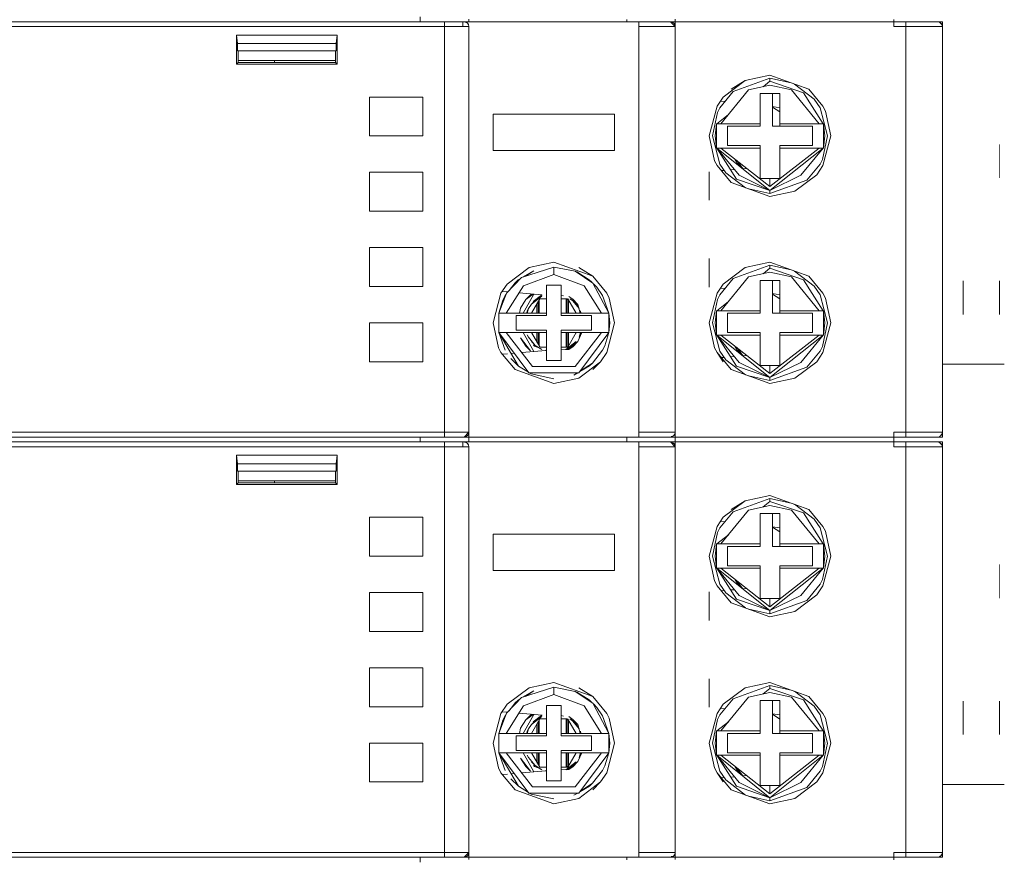
# Model space of a CAD drawing. Units: millimetres. Extents: x -1312 to 9199, y -40 to 459.
# Drawn here: x 8172 to 8180, y 223 to 230 of the extents above; entities that cross this region are included whole.
import ezdxf

# ---------------------------------------------------------------- set-up
doc = ezdxf.new("R2010")
doc.units = ezdxf.units.MM
doc.layers.add('1 Основная', color=30, linetype='Continuous', lineweight=50)
doc.layers.add('ТЕКСТ', color=7, linetype='Continuous', lineweight=13)
doc.styles.add('gost2304', font='times.ttf', dxfattribs={"width": 0.8, "height": 2.5})

msp = doc.modelspace()

# ---------------------------------------------------------------- linework, layer by layer
at = {"layer": '1 Основная', "linetype": 'Continuous', "lineweight": 0, "ltscale": 4}
for p, q in [((8175.2017, 230.3692), (8175.2017, 230.4092)), ((8166.6417, 230.3692), (8175.4017, 230.3692)), ((8166.6882, 230.3292), (8175.6017, 230.3292)), ((8167.0017, 230.3692), (8175.5517, 230.3692)), ((8172.0517, 230.3692), (8173.7017, 230.3692)), ((8174.6017, 230.3692), (8174.7017, 230.3692)), ((8175.4017, 230.3548), (8175.4017, 230.3692)), ((8175.4017, 230.3548), (8175.4017, 226.9892)), ((8175.5617, 230.3692), (8175.6017, 230.3692)), ((8175.5617, 230.3692), (8175.5781, 230.3657)), ((8175.5617, 230.3692), (8175.5653, 230.3679)), ((8175.5618, 230.3692), (8175.5874, 230.3599)), ((8175.5873, 230.36), (8175.5925, 230.3548)), ((8175.5875, 230.3598), (8175.59, 230.3575)), ((8175.5925, 230.3548), (8175.5982, 230.3456)), ((8175.5981, 230.3458), (8175.6017, 230.3293)), ((8175.6017, 230.3692), (8175.6017, 230.3837)), ((8175.6017, 230.3292), (8175.6017, 226.9301)), ((8176.9017, 230.3692), (8176.9017, 230.3785)), ((8177.0017, 230.3292), (8177.3017, 230.3292)), ((8177.2617, 230.3692), (8177.3017, 230.3292)), ((8177.2781, 230.3657), (8177.2925, 230.3548)), ((8177.2925, 230.3548), (8177.3017, 230.3292)), ((8177.2983, 230.3456), (8177.3017, 230.3292)), ((8177.3017, 230.3292), (8177.3017, 230.3901)), ((8177.3017, 230.3692), (8177.3017, 230.3837)), ((8177.3017, 230.3692), (8179.1017, 230.3692)), ((8177.3017, 230.3292), (8177.3017, 226.9301)), ((8177.6017, 230.3692), (8177.704, 230.3692)), ((8177.704, 230.3692), (8178.699, 230.3692)), ((8178.0122, 230.3692), (8178.3908, 230.3692)), ((8179.1017, 230.3292), (8179.1017, 230.3884)), ((8179.1017, 230.3692), (8179.1017, 230.3785)), ((8179.1017, 230.3692), (8179.5017, 230.3692)), ((8179.1017, 230.3456), (8179.1017, 230.36)), ((8179.1017, 230.3292), (8179.5017, 230.3292)), ((8179.4617, 230.3692), (8179.4781, 230.3657)), ((8179.4781, 230.3657), (8179.4983, 230.3456)), ((8179.4873, 230.36), (8179.4925, 230.3548)), ((8179.4925, 230.3548), (8179.4983, 230.3456)), ((8179.4983, 230.3456), (8179.5017, 230.3292)), ((8179.5017, 230.3292), (8179.5017, 230.3692)), ((8173.6878, 230.0193), (8173.6878, 230.2598)), ((8173.6948, 230.1292), (8174.5087, 230.1292)), ((8174.5017, 230.0492), (8174.5017, 230.1292)), ((8173.7017, 230.0332), (8173.7017, 230.0492)), ((8174.0017, 230.0332), (8174.0017, 230.0492)), ((8177.8773, 229.8855), (8178.0817, 229.9292)), ((8178.0817, 229.9292), (8178.4013, 229.8138)), ((8177.6972, 229.7488), (8177.8773, 229.8855)), ((8177.7622, 229.8138), (8177.8773, 229.8855)), ((8177.7786, 229.794), (8178.0817, 229.9035)), ((8177.9056, 229.8077), (8178.0817, 229.8467)), ((8178.0263, 229.8345), (8178.0817, 229.8787)), ((8178.0817, 229.9035), (8178.256, 229.8662)), ((8178.0817, 229.8467), (8178.2579, 229.8078)), ((8178.283, 229.8565), (8178.4465, 229.7324)), ((8179.2017, 228.9792), (8179.2017, 229.8792)), ((8177.668, 229.6612), (8177.7786, 229.794)), ((8178.0017, 229.7792), (8178.1617, 229.7792)), ((8178.1017, 229.5092), (8178.1017, 229.7792)), ((8178.2579, 229.8078), (8178.4871, 229.5292)), ((8178.3571, 229.7844), (8178.5199, 229.5292)), ((8178.4013, 229.8138), (8178.5179, 229.6737)), ((8174.7817, 229.7492), (8175.2217, 229.7492)), ((8175.2217, 229.4292), (8175.2217, 229.7492)), ((8177.6456, 229.6737), (8177.6972, 229.7488)), ((8177.6745, 229.7158), (8177.7108, 229.7126)), ((8178.4465, 229.7324), (8178.4955, 229.6612)), ((8175.8017, 229.6092), (8176.8017, 229.6092)), ((8176.8017, 229.3092), (8176.8017, 229.6092)), ((8177.6436, 229.5292), (8177.7391, 229.6054)), ((8177.6489, 229.6232), (8177.668, 229.6612)), ((8178.1017, 229.6704), (8178.1617, 229.6612)), ((8178.1017, 229.6663), (8178.1617, 229.6277)), ((8178.4955, 229.6612), (8178.556, 229.4292)), ((8178.5179, 229.6737), (8178.538, 229.6337)), ((8178.538, 229.6337), (8178.5817, 229.4292)), ((8178.1617, 229.5292), (8178.2851, 229.5292)), ((8178.1617, 229.5092), (8178.1617, 229.5292)), ((8178.4871, 229.5292), (8178.5199, 229.5292)), ((8178.5199, 229.5292), (8178.5226, 229.5292)), ((8177.7317, 229.5092), (8178.0017, 229.5092)), ((8178.1017, 229.5092), (8178.4317, 229.5092)), ((8178.4317, 229.3492), (8178.4317, 229.5092)), ((8178.5146, 229.2353), (8178.556, 229.4292)), ((8178.5179, 229.1847), (8178.5817, 229.4292)), ((8179.9717, 229.0835), (8179.9717, 229.3592)), ((8179.9717, 229.3592), (8179.9717, 229.0835)), ((8177.6436, 229.3292), (8177.8274, 229.1046)), ((8178.0017, 229.0792), (8178.0017, 229.3492)), ((8178.1617, 229.3492), (8178.4317, 229.3492)), ((8178.1617, 229.3292), (8178.1617, 229.3492)), ((8178.1617, 229.3292), (8178.4823, 229.3292)), ((8178.3361, 229.1046), (8178.5199, 229.3292)), ((8178.4871, 229.3292), (8178.5226, 229.3292)), ((8177.6255, 229.2248), (8177.6456, 229.1847)), ((8177.668, 229.1973), (8177.717, 229.1261)), ((8177.7918, 229.2388), (8177.8126, 229.2055)), ((8177.8077, 229.2264), (8177.858, 229.16)), ((8177.8126, 229.2055), (8177.858, 229.16)), ((8178.3849, 229.0645), (8178.4955, 229.1973)), ((8178.4955, 229.1973), (8178.5146, 229.2353)), ((8174.7817, 228.8092), (8174.7817, 229.1292)), ((8174.7817, 229.1292), (8175.2217, 229.1292)), ((8175.2217, 228.8092), (8175.2217, 229.1292)), ((8177.5817, 228.8992), (8177.5817, 229.1346)), ((8177.6456, 229.1847), (8177.7622, 229.0447)), ((8177.6802, 229.1432), (8177.7038, 229.1452)), ((8177.717, 229.1261), (8177.8805, 229.0019)), ((8177.7579, 229.15), (8177.7881, 229.1526)), ((8177.8574, 229.1587), (8177.8904, 229.1616)), ((8177.858, 229.16), (8177.8597, 229.1589)), ((8177.858, 229.16), (8177.8599, 229.1589)), ((8178.2862, 228.9729), (8178.4663, 229.1096)), ((8178.4663, 229.1096), (8178.5179, 229.1847)), ((8177.7622, 229.0447), (8178.0817, 228.9292)), ((8177.8064, 229.074), (8178.0817, 228.9798)), ((8177.8274, 229.1046), (8178.0817, 228.9798)), ((8178.0017, 229.0792), (8178.1617, 229.0792)), ((8177.9074, 228.9922), (8178.0817, 228.9549)), ((8178.0817, 228.9292), (8178.2862, 228.9729)), ((8174.7817, 228.8092), (8175.2217, 228.8092)), ((8174.7817, 228.5092), (8175.2217, 228.5092)), ((8175.2217, 228.1892), (8175.2217, 228.5092)), ((8176.0973, 228.3455), (8176.3017, 228.3892)), ((8176.3017, 228.3892), (8176.6213, 228.2738)), ((8177.5817, 228.1839), (8177.5817, 228.4192)), ((8177.8773, 228.3455), (8178.0817, 228.3892)), ((8178.0817, 228.3892), (8178.4013, 228.2738)), ((8175.9172, 228.2088), (8176.0973, 228.3455)), ((8176.0343, 228.2635), (8176.3017, 228.3492)), ((8176.0526, 228.2693), (8176.1361, 228.3184)), ((8176.066, 228.2736), (8176.1361, 228.3184)), ((8176.4757, 228.3151), (8176.6238, 228.2177)), ((8176.4825, 228.3106), (8176.4899, 228.309)), ((8176.4899, 228.309), (8176.5933, 228.245)), ((8176.5062, 228.3455), (8176.6213, 228.2738)), ((8177.6972, 228.2088), (8177.8773, 228.3455)), ((8177.7786, 228.254), (8178.0817, 228.3635)), ((8177.9056, 228.2677), (8178.0817, 228.3067)), ((8178.0263, 228.2945), (8178.0817, 228.3387)), ((8178.0817, 228.3067), (8178.2579, 228.2678)), ((8178.283, 228.3165), (8178.4465, 228.1924)), ((8179.2017, 227.4392), (8179.2017, 228.3392)), ((8175.9126, 228.1346), (8176.0343, 228.2635)), ((8175.9324, 228.1555), (8175.9824, 228.2203)), ((8175.9824, 228.2203), (8176.0077, 228.243)), ((8175.9824, 228.2203), (8176.0104, 228.2382)), ((8176.0077, 228.243), (8176.024, 228.2525)), ((8176.0522, 228.1948), (8176.3017, 228.2892)), ((8176.5933, 228.245), (8176.615, 228.2234)), ((8176.5933, 228.245), (8176.6002, 228.2332)), ((8176.6213, 228.2738), (8176.7379, 228.1337)), ((8176.6238, 228.2177), (8176.7547, 227.9692)), ((8177.0017, 227.5492), (8177.0017, 228.2292)), ((8177.668, 228.1212), (8177.7786, 228.254)), ((8178.1017, 227.9692), (8178.1017, 228.2392)), ((8178.2579, 228.2678), (8178.4871, 227.9892)), ((8178.3571, 228.2444), (8178.5199, 227.9892)), ((8178.4013, 228.2738), (8178.5179, 228.1337)), ((8179.6718, 227.9592), (8179.6718, 228.235)), ((8179.9717, 228.235), (8179.9717, 227.9592)), ((8175.8656, 228.1337), (8175.9172, 228.2088)), ((8175.8754, 228.148), (8175.9215, 228.1439)), ((8175.9098, 227.9692), (8176.0522, 228.1948)), ((8176.0149, 228.1357), (8176.2038, 228.1192)), ((8176.2417, 227.9492), (8176.2417, 228.1992)), ((8176.5513, 228.1948), (8176.6937, 227.9692)), ((8176.627, 228.2115), (8176.6555, 228.1832)), ((8176.6555, 228.1832), (8176.703, 228.1142)), ((8177.6456, 228.1337), (8177.6972, 228.2088)), ((8177.6745, 228.1758), (8177.7108, 228.1726)), ((8178.4465, 228.1924), (8178.4955, 228.1212)), ((8175.8488, 227.9692), (8175.882, 228.0773)), ((8175.882, 228.0773), (8175.9005, 228.1142)), ((8175.9005, 228.1142), (8175.909, 228.1252)), ((8176.028, 228.0119), (8176.071, 228.081)), ((8176.0479, 227.9692), (8176.1379, 228.125)), ((8176.1177, 227.9692), (8176.1867, 228.0886)), ((8176.1299, 228.0645), (8176.1995, 228.1174)), ((8176.1483, 228.0738), (8176.2036, 228.1082)), ((8176.1717, 227.9692), (8176.1717, 228.0628)), ((8176.1817, 227.9692), (8176.1817, 228.0801)), ((8176.1867, 228.0886), (8176.2417, 228.0886)), ((8176.1894, 228.1111), (8176.1995, 228.1174)), ((8176.1995, 228.1174), (8176.2065, 228.1189)), ((8176.3617, 228.1164), (8176.3803, 228.1124)), ((8176.3617, 228.0886), (8176.4143, 228.0886)), ((8176.4017, 227.9692), (8176.4017, 228.0886)), ((8176.4117, 227.9692), (8176.4117, 228.0886)), ((8176.4175, 228.0874), (8176.4858, 227.9692)), ((8176.4217, 227.9692), (8176.4217, 228.0801)), ((8176.4245, 228.107), (8176.4574, 228.0848)), ((8176.4319, 228.0883), (8176.4551, 228.0738)), ((8176.4492, 228.086), (8176.4603, 228.0819)), ((8176.4551, 228.0738), (8176.4863, 228.0426)), ((8176.4551, 228.0738), (8176.5111, 228.0066)), ((8176.4574, 228.0848), (8176.4996, 228.0421)), ((8176.466, 228.0762), (8176.4689, 228.0726)), ((8176.703, 228.1142), (8176.7547, 227.9692)), ((8176.7379, 228.1337), (8176.758, 228.0937)), ((8176.758, 228.0937), (8176.8017, 227.8892)), ((8177.6436, 227.9892), (8177.7391, 228.0654)), ((8177.6489, 228.0832), (8177.668, 228.1212)), ((8178.1017, 228.1304), (8178.1617, 228.1212)), ((8178.1017, 228.1263), (8178.1617, 228.0877)), ((8178.4955, 228.1212), (8178.556, 227.8892)), ((8178.5179, 228.1337), (8178.538, 228.0937)), ((8178.538, 228.0937), (8178.5817, 227.8892)), ((8176.0189, 227.9692), (8176.028, 228.0119)), ((8176.0789, 227.9692), (8176.0827, 227.9874)), ((8176.0826, 227.9692), (8176.0924, 228.0066)), ((8176.0827, 227.9874), (8176.0924, 228.0066)), ((8176.0924, 228.0066), (8176.1172, 228.0426)), ((8176.1617, 227.9692), (8176.1617, 228.0454)), ((8176.4817, 227.9692), (8176.4817, 227.9762)), ((8176.4863, 228.0426), (8176.507, 228.0125)), ((8176.4996, 228.0421), (8176.5072, 228.0119)), ((8176.5074, 228.011), (8176.518, 227.9692)), ((8176.5081, 228.011), (8176.5111, 228.0066)), ((8176.5208, 227.9874), (8176.5246, 227.9692)), ((8178.1617, 227.9892), (8178.2851, 227.9892)), ((8178.1617, 227.9692), (8178.1617, 227.9892)), ((8178.4871, 227.9892), (8178.5199, 227.9892)), ((8178.5199, 227.9892), (8178.5226, 227.9892)), ((8175.8638, 227.9693), (8175.8861, 227.9693)), ((8175.8861, 227.9693), (8175.9098, 227.9692)), ((8175.9917, 227.9492), (8176.2417, 227.9492)), ((8176.3617, 227.9692), (8176.6937, 227.9692)), ((8176.6117, 227.8292), (8176.6117, 227.9492)), ((8176.6937, 227.9692), (8176.7313, 227.9693)), ((8176.6937, 227.9692), (8176.7547, 227.9692)), ((8176.7313, 227.9693), (8176.7492, 227.9692)), ((8176.7492, 227.9692), (8176.7547, 227.9692)), ((8177.7317, 227.9692), (8178.0017, 227.9692)), ((8178.1017, 227.9692), (8178.4317, 227.9692)), ((8178.4317, 227.8092), (8178.4317, 227.9692)), ((8174.7817, 227.8892), (8174.7817, 227.5692)), ((8174.7817, 227.8892), (8175.2217, 227.8892)), ((8175.2217, 227.5692), (8175.2217, 227.8892)), ((8176.2417, 227.5792), (8176.2417, 227.8292)), ((8176.2417, 227.8092), (8176.2417, 227.8292)), ((8176.3617, 227.8292), (8176.6117, 227.8292)), ((8176.7379, 227.6447), (8176.8017, 227.8892)), ((8178.5146, 227.6953), (8178.556, 227.8892)), ((8178.5179, 227.6447), (8178.5817, 227.8892)), ((8175.8488, 227.8092), (8175.9098, 227.8092)), ((8175.8488, 227.8092), (8175.9005, 227.6643)), ((8175.8543, 227.8092), (8175.8722, 227.8092)), ((8175.8722, 227.8092), (8175.9098, 227.8092)), ((8175.9098, 227.8092), (8176.1253, 227.5302)), ((8175.9098, 227.8092), (8176.2417, 227.8092)), ((8176.028, 227.7665), (8176.11, 227.6585)), ((8176.028, 227.7665), (8176.071, 227.6975)), ((8176.0479, 227.8092), (8176.1379, 227.6535)), ((8176.0827, 227.7911), (8176.0924, 227.7719)), ((8176.0924, 227.7719), (8176.1483, 227.7046)), ((8176.1172, 227.7358), (8176.1483, 227.7046)), ((8176.1177, 227.8092), (8176.186, 227.6911)), ((8176.1617, 227.733), (8176.1617, 227.8092)), ((8176.1717, 227.7157), (8176.1717, 227.8092)), ((8176.1817, 227.6984), (8176.1817, 227.8092)), ((8176.3617, 227.8092), (8176.7547, 227.8092)), ((8176.4017, 227.6899), (8176.4017, 227.8092)), ((8176.4117, 227.6899), (8176.4117, 227.8092)), ((8176.4168, 227.6899), (8176.4858, 227.8092)), ((8176.4217, 227.6984), (8176.4217, 227.8092)), ((8176.4551, 227.7046), (8176.4863, 227.7358)), ((8176.4574, 227.6936), (8176.4996, 227.7364)), ((8176.4782, 227.5302), (8176.6937, 227.8092)), ((8176.4817, 227.8023), (8176.4817, 227.8092)), ((8176.4996, 227.7364), (8176.5313, 227.8092)), ((8176.5083, 227.4782), (8176.7547, 227.8092)), ((8176.6937, 227.8092), (8176.7174, 227.8092)), ((8176.7174, 227.8092), (8176.7397, 227.8092)), ((8176.7215, 227.7011), (8176.7547, 227.8092)), ((8176.7397, 227.8092), (8176.7547, 227.8092)), ((8177.6436, 227.7892), (8177.8274, 227.5646)), ((8177.6764, 227.7892), (8178.0017, 227.7892)), ((8177.6764, 227.7892), (8178.0817, 227.4717)), ((8178.0017, 227.5392), (8178.0017, 227.8092)), ((8178.1617, 227.8092), (8178.4317, 227.8092)), ((8178.1617, 227.7892), (8178.1617, 227.8092)), ((8178.1617, 227.7892), (8178.4823, 227.7892)), ((8178.3361, 227.5646), (8178.5199, 227.7892)), ((8178.4871, 227.7892), (8178.5226, 227.7892)), ((8175.8455, 227.6848), (8175.8656, 227.6447)), ((8176.037, 227.6446), (8176.2038, 227.6592)), ((8176.071, 227.6975), (8176.11, 227.6585)), ((8176.1346, 227.7058), (8176.142, 227.697)), ((8176.142, 227.697), (8176.1865, 227.6809)), ((8176.1483, 227.7046), (8176.2036, 227.6702)), ((8176.1892, 227.6899), (8176.2417, 227.6899)), ((8176.2038, 227.6592), (8176.2417, 227.6613)), ((8176.2038, 227.6592), (8176.2417, 227.6613)), ((8176.2339, 227.6637), (8176.2407, 227.6613)), ((8176.3617, 227.6899), (8176.4168, 227.6899)), ((8176.3617, 227.6679), (8176.4245, 227.6714)), ((8176.3617, 227.6679), (8176.4245, 227.6714)), ((8176.4171, 227.671), (8176.4736, 227.7139)), ((8176.6211, 227.5581), (8176.703, 227.6643)), ((8176.703, 227.6643), (8176.7215, 227.7011)), ((8177.6255, 227.6848), (8177.6456, 227.6447)), ((8177.668, 227.6573), (8177.717, 227.5861)), ((8177.7918, 227.6988), (8177.8126, 227.6655)), ((8177.8077, 227.6864), (8177.858, 227.62)), ((8177.8126, 227.6655), (8177.858, 227.62)), ((8178.3849, 227.5245), (8178.4955, 227.6573)), ((8178.4955, 227.6573), (8178.5146, 227.6953)), ((8175.8656, 227.6447), (8175.9822, 227.5047)), ((8175.8773, 227.6307), (8175.921, 227.6345)), ((8175.948, 227.5952), (8176.0102, 227.5334)), ((8175.9496, 227.637), (8175.9753, 227.6392)), ((8176.5062, 227.4329), (8176.6863, 227.5696)), ((8176.6213, 227.5047), (8176.6863, 227.5696)), ((8176.6863, 227.5696), (8176.7379, 227.6447)), ((8177.6802, 227.6032), (8177.7038, 227.6052)), ((8177.717, 227.5861), (8177.8805, 227.4619)), ((8177.7579, 227.61), (8177.7881, 227.6126)), ((8177.8574, 227.6187), (8177.8904, 227.6216)), ((8177.858, 227.62), (8177.8597, 227.6189)), ((8177.858, 227.62), (8177.8599, 227.6189)), ((8178.2862, 227.4329), (8178.4663, 227.5696)), ((8178.4663, 227.5696), (8178.5179, 227.6447)), ((8175.9822, 227.5047), (8176.3017, 227.3892)), ((8176.0102, 227.5334), (8176.0915, 227.4831)), ((8176.1253, 227.5302), (8176.4782, 227.5302)), ((8176.5161, 227.4887), (8176.5958, 227.5355)), ((8176.5196, 227.4934), (8176.6211, 227.5581)), ((8176.5958, 227.5355), (8176.6211, 227.5581)), ((8177.7622, 227.5047), (8178.0817, 227.3892)), ((8177.8064, 227.534), (8178.0817, 227.4398)), ((8177.8274, 227.5646), (8178.0817, 227.4398)), ((8178.0017, 227.5392), (8178.1617, 227.5392)), ((8179.5017, 227.5492), (8180.0118, 227.5492)), ((8176.0952, 227.4782), (8176.5083, 227.4782)), ((8176.0994, 227.4782), (8176.1136, 227.4694)), ((8176.1136, 227.4694), (8176.3017, 227.4292)), ((8176.3017, 227.3892), (8176.5062, 227.4329)), ((8176.4674, 227.4601), (8176.4983, 227.4782)), ((8176.4674, 227.4601), (8176.4958, 227.4782)), ((8177.9074, 227.4522), (8178.0817, 227.4149)), ((8178.0817, 227.3892), (8178.2862, 227.4329)), ((8166.6417, 226.9492), (8175.4017, 226.9492)), ((8166.6417, 226.9492), (8175.4017, 226.9492)), ((8166.6889, 226.9892), (8175.4017, 226.9892)), ((8167.0017, 226.9492), (8175.2017, 226.9492)), ((8175.2017, 226.9092), (8175.2017, 226.9492)), ((8175.5617, 226.9492), (8175.6017, 226.9892)), ((8175.5617, 226.9492), (8175.5842, 226.9573)), ((8175.5873, 226.9585), (8175.5925, 226.9637)), ((8175.5873, 226.9585), (8175.5925, 226.9637)), ((8175.5896, 226.9614), (8175.5936, 226.9668)), ((8175.5925, 226.9637), (8175.5982, 226.9729)), ((8175.5982, 226.9729), (8175.6017, 226.9892)), ((8175.6017, 226.94), (8175.6017, 226.9492)), ((8175.6017, 226.9092), (8175.6017, 226.9237)), ((8176.9017, 226.9348), (8176.9017, 226.9492)), ((8176.9017, 226.9092), (8176.9017, 226.9185)), ((8177.0017, 226.9892), (8177.2315, 226.9892)), ((8177.0017, 226.9492), (8177.0017, 226.9892)), ((8177.0017, 226.9492), (8177.0017, 226.9736)), ((8177.2315, 226.9892), (8177.2401, 226.9892)), ((8177.2401, 226.9892), (8177.3017, 226.9892)), ((8177.2617, 226.9492), (8177.2875, 226.9586)), ((8177.2673, 226.9548), (8177.2873, 226.9585)), ((8177.2875, 226.9586), (8177.298, 226.9723)), ((8177.2925, 226.9637), (8177.2935, 226.9665)), ((8177.3017, 226.94), (8177.3017, 226.9492)), ((8177.3017, 226.8692), (8177.3017, 226.9301)), ((8177.3017, 226.9092), (8177.3017, 226.9237)), ((8177.6017, 226.9492), (8177.6152, 226.9492)), ((8177.704, 226.9492), (8178.699, 226.9492)), ((8177.8632, 226.9492), (8177.9322, 226.9492)), ((8178.0122, 226.9492), (8178.3908, 226.9492)), ((8179.1017, 226.9892), (8179.4315, 226.9892)), ((8179.1017, 226.9892), (8179.1017, 226.9284)), ((8179.1017, 226.9348), (8179.1017, 226.9492)), ((8179.1017, 226.8692), (8179.1017, 226.9284)), ((8179.1017, 226.9092), (8179.1017, 226.9185)), ((8179.2017, 226.9492), (8179.2017, 226.9666)), ((8179.4315, 226.9892), (8179.4401, 226.9892)), ((8179.4401, 226.9892), (8179.5017, 226.9892)), ((8179.4781, 226.9527), (8179.4875, 226.9586)), ((8179.4781, 226.9527), (8179.4873, 226.9585)), ((8179.4781, 226.9527), (8179.4843, 226.9574)), ((8179.4875, 226.9586), (8179.498, 226.9723)), ((8179.4875, 226.9587), (8179.4925, 226.9637)), ((8179.4897, 226.9616), (8179.4925, 226.9637)), ((8179.4925, 226.9637), (8179.4975, 226.9717)), ((8179.498, 226.9723), (8179.5017, 226.9892)), ((8166.6417, 226.9092), (8175.4017, 226.9092)), ((8166.6882, 226.8692), (8175.6017, 226.8692)), ((8167.0017, 226.9092), (8175.4017, 226.9092)), ((8172.0517, 226.9092), (8173.7017, 226.9092)), ((8174.6017, 226.9092), (8174.7017, 226.9092)), ((8175.4017, 226.9092), (8175.5617, 226.9092)), ((8175.4017, 226.8948), (8175.4017, 226.9092)), ((8175.4017, 226.8948), (8175.4017, 223.5292)), ((8175.5517, 226.8692), (8175.5517, 226.9092)), ((8175.5617, 226.9092), (8175.6017, 226.9092)), ((8175.5617, 226.9092), (8175.5781, 226.9057)), ((8175.5617, 226.9092), (8175.5653, 226.9079)), ((8175.5618, 226.9092), (8175.5874, 226.8999)), ((8175.5873, 226.9), (8175.5925, 226.8948)), ((8175.5875, 226.8998), (8175.59, 226.8975)), ((8175.5925, 226.8948), (8175.5982, 226.8856)), ((8175.5981, 226.8858), (8175.6017, 226.8693)), ((8175.6017, 226.8692), (8175.6017, 223.4701)), ((8177.0017, 226.8692), (8177.3017, 226.8692)), ((8177.2617, 226.9092), (8177.3017, 226.8692)), ((8177.2781, 226.9057), (8177.2925, 226.8948)), ((8177.2925, 226.8948), (8177.3017, 226.8692)), ((8177.2983, 226.8856), (8177.3017, 226.8692)), ((8177.3017, 226.9092), (8179.1017, 226.9092)), ((8177.3017, 226.8692), (8177.3017, 223.4701)), ((8177.6017, 226.9092), (8177.704, 226.9092)), ((8177.704, 226.9092), (8178.699, 226.9092)), ((8178.0122, 226.9092), (8178.3908, 226.9092)), ((8179.1017, 226.9092), (8179.5017, 226.9092)), ((8179.1017, 226.8856), (8179.1017, 226.9)), ((8179.1017, 226.8692), (8179.5017, 226.8692)), ((8179.4617, 226.9092), (8179.4781, 226.9057)), ((8179.4781, 226.9057), (8179.4983, 226.8856)), ((8179.4873, 226.9), (8179.4925, 226.8948)), ((8179.4925, 226.8948), (8179.4983, 226.8856)), ((8179.4983, 226.8856), (8179.5017, 226.8692)), ((8179.5017, 226.8692), (8179.5017, 226.9092)), ((8173.6878, 226.5593), (8173.6878, 226.7998)), ((8173.6948, 226.6692), (8174.5087, 226.6692)), ((8174.5017, 226.5892), (8174.5017, 226.6692)), ((8173.7017, 226.5732), (8173.7017, 226.5892)), ((8174.0017, 226.5732), (8174.0017, 226.5892)), ((8177.7786, 226.334), (8178.0817, 226.4435)), ((8177.8773, 226.4255), (8178.0817, 226.4692)), ((8178.0817, 226.4692), (8178.4013, 226.3538)), ((8178.0817, 226.4435), (8178.256, 226.4062)), ((8177.6972, 226.2888), (8177.8773, 226.4255)), ((8177.7622, 226.3538), (8177.8773, 226.4255)), ((8177.9056, 226.3477), (8178.0817, 226.3867)), ((8178.0263, 226.3745), (8178.0817, 226.4187)), ((8178.0817, 226.3867), (8178.2579, 226.3478)), ((8178.283, 226.3965), (8178.4465, 226.2724)), ((8178.4013, 226.3538), (8178.5179, 226.2137)), ((8179.2017, 225.5192), (8179.2017, 226.4192)), ((8174.7817, 226.2892), (8175.2217, 226.2892)), ((8175.2217, 225.9692), (8175.2217, 226.2892)), ((8177.6456, 226.2137), (8177.6972, 226.2888)), ((8177.668, 226.2012), (8177.7786, 226.334)), ((8178.0017, 226.3192), (8178.1617, 226.3192)), ((8178.1017, 226.0492), (8178.1017, 226.3192)), ((8178.2579, 226.3478), (8178.4871, 226.0692)), ((8178.3571, 226.3244), (8178.5199, 226.0692)), ((8178.4465, 226.2724), (8178.4955, 226.2012)), ((8177.6489, 226.1632), (8177.668, 226.2012)), ((8177.6745, 226.2558), (8177.7108, 226.2526)), ((8178.1017, 226.2104), (8178.1617, 226.2012)), ((8178.1017, 226.2063), (8178.1617, 226.1677)), ((8178.4955, 226.2012), (8178.556, 225.9692)), ((8178.5179, 226.2137), (8178.538, 226.1737)), ((8175.8017, 226.1492), (8176.8017, 226.1492)), ((8176.8017, 225.8492), (8176.8017, 226.1492)), ((8177.6436, 226.0692), (8177.7391, 226.1454)), ((8178.538, 226.1737), (8178.5817, 225.9692)), ((8177.7317, 226.0492), (8178.0017, 226.0492)), ((8178.1017, 226.0492), (8178.4317, 226.0492)), ((8178.1617, 226.0692), (8178.2851, 226.0692)), ((8178.1617, 226.0492), (8178.1617, 226.0692)), ((8178.4317, 225.8892), (8178.4317, 226.0492)), ((8178.4871, 226.0692), (8178.5199, 226.0692)), ((8178.5199, 226.0692), (8178.5226, 226.0692)), ((8178.5146, 225.7753), (8178.556, 225.9692)), ((8178.5179, 225.7247), (8178.5817, 225.9692)), ((8177.6436, 225.8692), (8177.8274, 225.6446)), ((8178.0017, 225.6192), (8178.0017, 225.8892)), ((8178.1617, 225.8892), (8178.4317, 225.8892)), ((8178.1617, 225.8692), (8178.1617, 225.8892)), ((8178.1617, 225.8692), (8178.4823, 225.8692)), ((8178.3361, 225.6446), (8178.5199, 225.8692)), ((8178.4871, 225.8692), (8178.5199, 225.8692)), ((8178.5199, 225.8692), (8178.5226, 225.8692)), ((8179.9717, 225.6235), (8179.9717, 225.8992)), ((8179.9717, 225.8992), (8179.9717, 225.6235)), ((8177.6255, 225.7648), (8177.6456, 225.7247)), ((8177.6456, 225.7247), (8177.7622, 225.5847)), ((8177.668, 225.7373), (8177.717, 225.6661)), ((8177.7918, 225.7788), (8177.8126, 225.7455)), ((8177.8077, 225.7664), (8177.858, 225.7)), ((8177.8126, 225.7455), (8177.858, 225.7)), ((8177.8574, 225.6987), (8177.8904, 225.7016)), ((8178.3849, 225.6045), (8178.4955, 225.7373)), ((8178.4663, 225.6496), (8178.5179, 225.7247)), ((8178.4955, 225.7373), (8178.5146, 225.7753)), ((8174.7817, 225.3492), (8174.7817, 225.6692)), ((8174.7817, 225.6692), (8175.2217, 225.6692)), ((8175.2217, 225.3492), (8175.2217, 225.6692)), ((8177.5817, 225.4392), (8177.5817, 225.6746)), ((8177.6802, 225.6832), (8177.7038, 225.6852)), ((8177.717, 225.6661), (8177.8805, 225.5419)), ((8177.7579, 225.69), (8177.7881, 225.6926)), ((8177.8274, 225.6446), (8178.0817, 225.5198)), ((8177.858, 225.7), (8177.8597, 225.6989)), ((8177.858, 225.7), (8177.8599, 225.6989)), ((8178.2862, 225.5129), (8178.4663, 225.6496)), ((8177.7622, 225.5847), (8178.0817, 225.4692)), ((8177.8064, 225.614), (8178.0817, 225.5198)), ((8178.0017, 225.6192), (8178.1617, 225.6192)), ((8177.9074, 225.5322), (8178.0817, 225.4949)), ((8178.0817, 225.4692), (8178.2862, 225.5129)), ((8174.7817, 225.3492), (8175.2217, 225.3492)), ((8174.7817, 225.0492), (8175.2217, 225.0492)), ((8175.2217, 224.7292), (8175.2217, 225.0492)), ((8176.0973, 224.8855), (8176.3017, 224.9292)), ((8176.3017, 224.9292), (8176.6213, 224.8138)), ((8177.5817, 224.7239), (8177.5817, 224.9592)), ((8177.7786, 224.794), (8178.0817, 224.9035)), ((8177.8773, 224.8855), (8178.0817, 224.9292)), ((8178.0817, 224.9292), (8178.4013, 224.8138)), ((8175.9172, 224.7488), (8176.0973, 224.8855)), ((8176.0343, 224.8035), (8176.3017, 224.8892)), ((8176.0522, 224.7348), (8176.3017, 224.8292)), ((8176.0526, 224.8093), (8176.1361, 224.8584)), ((8176.066, 224.8136), (8176.1361, 224.8584)), ((8176.4757, 224.8551), (8176.6238, 224.7577)), ((8176.4825, 224.8506), (8176.4899, 224.849)), ((8176.4899, 224.849), (8176.5933, 224.785)), ((8176.5062, 224.8855), (8176.6213, 224.8138)), ((8176.6213, 224.8138), (8176.7379, 224.6737)), ((8177.6972, 224.7488), (8177.8773, 224.8855)), ((8177.9056, 224.8077), (8178.0817, 224.8467)), ((8178.0263, 224.8345), (8178.0817, 224.8787)), ((8178.0817, 224.8467), (8178.2579, 224.8078)), ((8178.283, 224.8565), (8178.4465, 224.7324)), ((8178.4013, 224.8138), (8178.5179, 224.6737)), ((8179.2017, 223.9792), (8179.2017, 224.8792)), ((8175.8656, 224.6737), (8175.9172, 224.7488)), ((8175.9098, 224.5092), (8176.0522, 224.7348)), ((8175.9126, 224.6746), (8176.0343, 224.8035)), ((8175.9324, 224.6955), (8175.9824, 224.7603)), ((8175.9824, 224.7603), (8176.0077, 224.783)), ((8175.9824, 224.7603), (8176.0104, 224.7782)), ((8176.0077, 224.783), (8176.024, 224.7925)), ((8176.2417, 224.4892), (8176.2417, 224.7392)), ((8176.5513, 224.7348), (8176.6937, 224.5092)), ((8176.5933, 224.785), (8176.615, 224.7634)), ((8176.5933, 224.785), (8176.6002, 224.7732)), ((8176.6238, 224.7577), (8176.7547, 224.5092)), ((8176.627, 224.7515), (8176.6555, 224.7232)), ((8177.0017, 224.0892), (8177.0017, 224.7692)), ((8177.6456, 224.6737), (8177.6972, 224.7488)), ((8177.668, 224.6612), (8177.7786, 224.794)), ((8178.1017, 224.5092), (8178.1017, 224.7792)), ((8178.2579, 224.8078), (8178.4871, 224.5292)), ((8178.3571, 224.7844), (8178.5199, 224.5292)), ((8178.4465, 224.7324), (8178.4955, 224.6612)), ((8179.6718, 224.4992), (8179.6718, 224.775)), ((8179.9717, 224.775), (8179.9717, 224.4992)), ((8175.8754, 224.688), (8175.9215, 224.6839)), ((8175.882, 224.6173), (8175.9005, 224.6542)), ((8175.9005, 224.6542), (8175.909, 224.6652)), ((8176.0149, 224.6757), (8176.2038, 224.6592)), ((8176.0479, 224.5092), (8176.1379, 224.665)), ((8176.1299, 224.6045), (8176.1995, 224.6574)), ((8176.1483, 224.6138), (8176.2036, 224.6482)), ((8176.1894, 224.6511), (8176.1995, 224.6574)), ((8176.1995, 224.6574), (8176.2065, 224.6589)), ((8176.3617, 224.6564), (8176.3803, 224.6524)), ((8176.6555, 224.7232), (8176.703, 224.6542)), ((8176.703, 224.6542), (8176.7547, 224.5092)), ((8176.7379, 224.6737), (8176.758, 224.6337)), ((8177.6489, 224.6232), (8177.668, 224.6612)), ((8177.6745, 224.7158), (8177.7108, 224.7126)), ((8178.1017, 224.6704), (8178.1617, 224.6612)), ((8178.1017, 224.6663), (8178.1617, 224.6277)), ((8178.4955, 224.6612), (8178.556, 224.4292)), ((8178.5179, 224.6737), (8178.538, 224.6337)), ((8175.8488, 224.5092), (8175.882, 224.6173)), ((8176.028, 224.5519), (8176.071, 224.621)), ((8176.0924, 224.5466), (8176.1172, 224.5826)), ((8176.1177, 224.5092), (8176.1867, 224.6286)), ((8176.1617, 224.5092), (8176.1617, 224.5854)), ((8176.1717, 224.5092), (8176.1717, 224.6028)), ((8176.1817, 224.5092), (8176.1817, 224.6201)), ((8176.1867, 224.6286), (8176.2417, 224.6286)), ((8176.3617, 224.6286), (8176.4143, 224.6286)), ((8176.4017, 224.5092), (8176.4017, 224.6286)), ((8176.4117, 224.5092), (8176.4117, 224.6286)), ((8176.4175, 224.6274), (8176.4858, 224.5092)), ((8176.4217, 224.5092), (8176.4217, 224.6201)), ((8176.4245, 224.647), (8176.4574, 224.6248)), ((8176.4319, 224.6283), (8176.4551, 224.6138)), ((8176.4492, 224.626), (8176.4603, 224.6219)), ((8176.4551, 224.6138), (8176.4863, 224.5826)), ((8176.4551, 224.6138), (8176.5111, 224.5466)), ((8176.4574, 224.6248), (8176.4996, 224.5821)), ((8176.466, 224.6162), (8176.4689, 224.6126)), ((8176.4863, 224.5826), (8176.507, 224.5525)), ((8176.4996, 224.5821), (8176.5072, 224.5519)), ((8176.758, 224.6337), (8176.8017, 224.4292)), ((8177.6436, 224.5292), (8177.7391, 224.6054)), ((8178.538, 224.6337), (8178.5817, 224.4292)), ((8175.8638, 224.5093), (8175.8861, 224.5093)), ((8175.8861, 224.5093), (8175.9098, 224.5092)), ((8175.9917, 224.4892), (8176.2417, 224.4892)), ((8176.0189, 224.5092), (8176.028, 224.5519)), ((8176.0789, 224.5092), (8176.0827, 224.5274)), ((8176.0826, 224.5092), (8176.0924, 224.5466)), ((8176.0827, 224.5274), (8176.0924, 224.5466)), ((8176.3617, 224.5092), (8176.6937, 224.5092)), ((8176.4817, 224.5092), (8176.4817, 224.5162)), ((8176.5074, 224.551), (8176.518, 224.5092)), ((8176.5081, 224.551), (8176.5111, 224.5466)), ((8176.5208, 224.5274), (8176.5246, 224.5092)), ((8176.6117, 224.3692), (8176.6117, 224.4892)), ((8176.6937, 224.5092), (8176.7313, 224.5093)), ((8176.6937, 224.5092), (8176.7547, 224.5092)), ((8176.7313, 224.5093), (8176.7492, 224.5092)), ((8176.7492, 224.5092), (8176.7547, 224.5092)), ((8177.7317, 224.5092), (8178.0017, 224.5092)), ((8178.1017, 224.5092), (8178.4317, 224.5092)), ((8178.1617, 224.5292), (8178.2851, 224.5292)), ((8178.1617, 224.5092), (8178.1617, 224.5292)), ((8178.4317, 224.3492), (8178.4317, 224.5092)), ((8178.4871, 224.5292), (8178.5199, 224.5292)), ((8178.5199, 224.5292), (8178.5226, 224.5292)), ((8174.7817, 224.4292), (8174.7817, 224.1092)), ((8174.7817, 224.4292), (8175.2217, 224.4292)), ((8175.2217, 224.1092), (8175.2217, 224.4292)), ((8176.7379, 224.1847), (8176.8017, 224.4292)), ((8178.5146, 224.2353), (8178.556, 224.4292)), ((8178.5179, 224.1847), (8178.5817, 224.4292)), ((8175.8488, 224.3492), (8175.9098, 224.3492)), ((8175.8488, 224.3492), (8175.9005, 224.2043)), ((8175.8543, 224.3492), (8175.8722, 224.3492)), ((8175.8722, 224.3492), (8175.9098, 224.3492)), ((8175.9098, 224.3492), (8176.1253, 224.0702)), ((8175.9098, 224.3492), (8176.2417, 224.3492)), ((8176.0479, 224.3492), (8176.1379, 224.1935)), ((8176.0827, 224.3311), (8176.0924, 224.3119)), ((8176.1177, 224.3492), (8176.186, 224.2311)), ((8176.1617, 224.273), (8176.1617, 224.3492)), ((8176.1717, 224.2557), (8176.1717, 224.3492)), ((8176.1817, 224.2384), (8176.1817, 224.3492)), ((8176.2417, 224.1192), (8176.2417, 224.3692)), ((8176.3617, 224.3692), (8176.6117, 224.3692)), ((8176.3617, 224.1192), (8176.3617, 224.3692)), ((8176.3617, 224.3492), (8176.7547, 224.3492)), ((8176.4017, 224.2299), (8176.4017, 224.3492)), ((8176.4117, 224.2299), (8176.4117, 224.3492)), ((8176.4168, 224.2299), (8176.4858, 224.3492)), ((8176.4217, 224.2384), (8176.4217, 224.3492)), ((8176.4782, 224.0702), (8176.6937, 224.3492)), ((8176.4817, 224.3423), (8176.4817, 224.3492)), ((8176.4996, 224.2764), (8176.5313, 224.3492)), ((8176.5083, 224.0182), (8176.7547, 224.3492)), ((8176.6937, 224.3492), (8176.7174, 224.3492)), ((8176.7174, 224.3492), (8176.7397, 224.3492)), ((8176.7215, 224.2411), (8176.7547, 224.3492)), ((8176.7397, 224.3492), (8176.7547, 224.3492)), ((8177.6436, 224.3292), (8177.8274, 224.1046)), ((8178.0017, 224.0792), (8178.0017, 224.3492)), ((8178.1617, 224.3492), (8178.4317, 224.3492)), ((8178.1617, 224.3292), (8178.1617, 224.3492)), ((8178.1617, 224.3292), (8178.4823, 224.3292)), ((8178.3361, 224.1046), (8178.5199, 224.3292)), ((8178.4871, 224.3292), (8178.5226, 224.3292)), ((8176.028, 224.3065), (8176.11, 224.1985)), ((8176.028, 224.3065), (8176.071, 224.2375)), ((8176.0924, 224.3119), (8176.1483, 224.2446)), ((8176.1172, 224.2758), (8176.1483, 224.2446)), ((8176.1346, 224.2458), (8176.142, 224.237)), ((8176.1483, 224.2446), (8176.2036, 224.2102)), ((8176.4171, 224.211), (8176.4736, 224.2539)), ((8176.4551, 224.2446), (8176.4863, 224.2758)), ((8176.4574, 224.2336), (8176.4996, 224.2764)), ((8175.8455, 224.2248), (8175.8656, 224.1847)), ((8175.8656, 224.1847), (8175.9822, 224.0447)), ((8175.8773, 224.1707), (8175.921, 224.1745)), ((8175.9496, 224.177), (8175.9753, 224.1792)), ((8176.037, 224.1846), (8176.2038, 224.1992)), ((8176.071, 224.2375), (8176.11, 224.1985)), ((8176.142, 224.237), (8176.1865, 224.2209)), ((8176.1892, 224.2299), (8176.2417, 224.2299)), ((8176.2038, 224.1992), (8176.2417, 224.2013)), ((8176.2038, 224.1992), (8176.2417, 224.2013)), ((8176.2339, 224.2037), (8176.2407, 224.2013)), ((8176.3617, 224.2299), (8176.4168, 224.2299)), ((8176.3617, 224.2079), (8176.4245, 224.2114)), ((8176.3617, 224.2079), (8176.4245, 224.2114)), ((8176.6211, 224.0981), (8176.703, 224.2043)), ((8176.6863, 224.1096), (8176.7379, 224.1847)), ((8176.703, 224.2043), (8176.7215, 224.2411)), ((8177.6255, 224.2248), (8177.6456, 224.1847)), ((8177.668, 224.1973), (8177.717, 224.1261)), ((8177.7918, 224.2388), (8177.8126, 224.2055)), ((8177.8077, 224.2264), (8177.858, 224.16)), ((8177.8126, 224.2055), (8177.858, 224.16)), ((8177.8574, 224.1587), (8177.8904, 224.1616)), ((8178.3849, 224.0645), (8178.4955, 224.1973)), ((8178.4663, 224.1096), (8178.5179, 224.1847)), ((8178.4955, 224.1973), (8178.5146, 224.2353)), ((8175.948, 224.1352), (8176.0102, 224.0734)), ((8176.5062, 223.9729), (8176.6863, 224.1096)), ((8176.5196, 224.0334), (8176.6211, 224.0981)), ((8176.5958, 224.0755), (8176.6211, 224.0981)), ((8176.6213, 224.0447), (8176.6863, 224.1096)), ((8177.6802, 224.1432), (8177.7038, 224.1452)), ((8177.717, 224.1261), (8177.8805, 224.0019)), ((8177.7579, 224.15), (8177.7881, 224.1526)), ((8177.8274, 224.1046), (8178.0817, 223.9798)), ((8177.858, 224.16), (8177.8597, 224.1589)), ((8177.858, 224.16), (8177.8599, 224.1589)), ((8178.2862, 223.9729), (8178.4663, 224.1096)), ((8179.5017, 224.0892), (8180.0118, 224.0892)), ((8175.9822, 224.0447), (8176.3017, 223.9292)), ((8176.0102, 224.0734), (8176.0915, 224.0231)), ((8176.0952, 224.0182), (8176.5083, 224.0182)), ((8176.0994, 224.0182), (8176.1136, 224.0094)), ((8176.1253, 224.0702), (8176.4782, 224.0702)), ((8176.4674, 224.0001), (8176.4983, 224.0182)), ((8176.4674, 224.0001), (8176.4958, 224.0182)), ((8176.5161, 224.0287), (8176.5958, 224.0755)), ((8177.7622, 224.0447), (8178.0817, 223.9292)), ((8177.8064, 224.074), (8178.0817, 223.9798)), ((8178.0017, 224.0792), (8178.1617, 224.0792)), ((8176.3017, 223.9292), (8176.5062, 223.9729)), ((8177.9074, 223.9922), (8178.0817, 223.9549)), ((8178.0817, 223.9292), (8178.2862, 223.9729)), ((8166.6889, 223.5292), (8175.4017, 223.5292)), ((8175.5617, 223.4892), (8175.6017, 223.5292)), ((8175.5925, 223.5037), (8175.5982, 223.5129)), ((8175.5982, 223.5129), (8175.6017, 223.5292)), ((8177.0017, 223.5292), (8177.2315, 223.5292)), ((8177.0017, 223.4892), (8177.0017, 223.5292)), ((8177.0017, 223.4892), (8177.0017, 223.5136)), ((8177.2315, 223.5292), (8177.2401, 223.5292)), ((8177.2401, 223.5292), (8177.3017, 223.5292)), ((8177.2875, 223.4986), (8177.298, 223.5123)), ((8179.1017, 223.5292), (8179.4315, 223.5292)), ((8179.1017, 223.5292), (8179.1017, 223.4684)), ((8179.4315, 223.5292), (8179.4401, 223.5292)), ((8179.4401, 223.5292), (8179.5017, 223.5292)), ((8179.4875, 223.4986), (8179.498, 223.5123)), ((8179.4925, 223.5037), (8179.4975, 223.5117)), ((8179.498, 223.5123), (8179.5017, 223.5292)), ((8166.6417, 223.4892), (8175.4017, 223.4892)), ((8166.6417, 223.4892), (8175.4017, 223.4892)), ((8167.0017, 223.4892), (8175.2017, 223.4892)), ((8175.2017, 223.4492), (8175.2017, 223.4892)), ((8175.5617, 223.4892), (8175.5842, 223.4973)), ((8175.5873, 223.4985), (8175.5925, 223.5037)), ((8175.5873, 223.4985), (8175.5925, 223.5037)), ((8175.5896, 223.5014), (8175.5936, 223.5068)), ((8175.6017, 223.48), (8175.6017, 223.4892)), ((8176.9017, 223.4748), (8176.9017, 223.4892)), ((8177.2617, 223.4892), (8177.2875, 223.4986)), ((8177.2673, 223.4948), (8177.2873, 223.4985)), ((8177.2925, 223.5037), (8177.2935, 223.5065)), ((8177.3017, 223.48), (8177.3017, 223.4892)), ((8177.6017, 223.4892), (8177.6152, 223.4892)), ((8177.704, 223.4892), (8178.699, 223.4892)), ((8177.8632, 223.4892), (8177.9322, 223.4892)), ((8178.0122, 223.4892), (8178.3908, 223.4892)), ((8179.1017, 223.4748), (8179.1017, 223.4892)), ((8179.2017, 223.4892), (8179.2017, 223.5066)), ((8179.4781, 223.4927), (8179.4875, 223.4986)), ((8179.4781, 223.4927), (8179.4873, 223.4985)), ((8179.4781, 223.4927), (8179.4843, 223.4974)), ((8179.4875, 223.4987), (8179.4925, 223.5037)), ((8179.4897, 223.5016), (8179.4925, 223.5037))]:
    msp.add_line(p, q, dxfattribs=at)
for points in [[(8175.5617, 230.3692), (8175.2017, 230.3692), (8175.6017, 230.3692)], [(8175.5982, 230.3456), (8175.6017, 230.3292), (8175.6017, 226.9892), (8175.5296, 226.9892)], [(8175.5517, 230.3292), (8175.5517, 230.3692), (8175.5617, 230.3692)], [(8175.5781, 230.3657), (8175.5873, 230.36), (8175.5982, 230.3456)], [(8176.9017, 230.3692), (8175.6017, 230.3692), (8175.6017, 230.3901)], [(8176.9017, 230.3884), (8176.9017, 230.3692), (8177.3017, 230.3692)], [(8177.0017, 226.9892), (8177.0017, 230.3292), (8177.0017, 230.3692)], [(8177.3017, 226.9892), (8177.3017, 228.4292), (8177.3017, 228.6692), (8177.3017, 230.3292)], [(8179.2017, 226.9666), (8179.2017, 230.3692), (8179.4617, 230.3692)], [(8179.5017, 226.9892), (8179.5017, 228.5392), (8179.5017, 228.7792), (8179.5017, 230.3292), (8179.5017, 226.9492)], [(8173.6948, 230.1892), (8173.6878, 230.2598), (8174.5157, 230.2598)], [(8174.5157, 230.0193), (8174.5157, 230.2598), (8174.5087, 230.1892), (8174.5087, 230.1292)], [(8173.6948, 230.1292), (8173.6948, 230.1892), (8174.5087, 230.1892)], [(8173.7017, 230.1292), (8173.7017, 230.0492), (8174.5017, 230.0492), (8174.5017, 230.0332), (8174.5157, 230.0193)], [(8173.7017, 230.1292), (8173.7017, 230.0332), (8174.5017, 230.0332)], [(8173.7017, 230.0332), (8173.6878, 230.0193), (8174.5157, 230.0193)], [(8178.0817, 229.9035), (8178.0817, 229.8787), (8178.3571, 229.7844)], [(8177.9056, 229.8077), (8177.6764, 229.5292), (8178.0017, 229.5292)], [(8178.0017, 229.7792), (8178.0017, 229.5292), (8178.0017, 229.5092)], [(8178.1617, 229.7792), (8178.1617, 229.5292), (8178.4871, 229.5292)], [(8174.7817, 229.7492), (8174.7817, 229.4292), (8175.2217, 229.4292)], [(8175.8017, 229.6092), (8175.8017, 229.3092), (8176.8017, 229.3092)], [(8177.6255, 229.2248), (8177.5817, 229.4292), (8177.6456, 229.6737)], [(8177.6489, 229.6232), (8177.6075, 229.4292), (8177.668, 229.1973)], [(8177.6409, 229.3292), (8177.6297, 229.4292), (8177.6409, 229.5292)], [(8177.6409, 229.3292), (8177.6409, 229.5292), (8177.6764, 229.5292)], [(8178.5338, 229.4292), (8178.5226, 229.3292), (8178.5226, 229.5292), (8178.5338, 229.4292)], [(8177.7317, 229.5092), (8177.7317, 229.3492), (8178.0017, 229.3492)], [(8177.6409, 229.3292), (8177.6436, 229.3292), (8177.6764, 229.3292)], [(8177.8064, 229.074), (8177.6436, 229.3292), (8178.0817, 228.9798)], [(8178.0017, 229.3292), (8177.6764, 229.3292), (8178.0817, 229.0117)], [(8178.0817, 229.0792), (8178.0817, 229.0117), (8178.4871, 229.3292)], [(8178.5199, 229.3292), (8178.0817, 228.9798), (8178.3361, 229.1046)], [(8178.1617, 229.0792), (8178.1617, 229.3292), (8178.4871, 229.3292)], [(8178.0817, 228.9798), (8178.0817, 228.9549), (8178.3849, 229.0645)], [(8174.7817, 228.5092), (8174.7817, 228.1892), (8175.2217, 228.1892)], [(8176.5513, 228.1948), (8176.3017, 228.2892), (8176.3017, 228.3492), (8176.4757, 228.3151)], [(8178.3571, 228.2444), (8178.0817, 228.3387), (8178.0817, 228.3635), (8178.256, 228.3262)], [(8177.9056, 228.2677), (8177.6764, 227.9892), (8178.0017, 227.9892)], [(8178.0017, 227.9692), (8178.0017, 228.2392), (8178.1617, 228.2392)], [(8178.1617, 228.2392), (8178.1617, 227.9892), (8178.4871, 227.9892)], [(8175.8638, 227.9693), (8175.8488, 227.9692), (8175.9126, 228.1346)], [(8176.2417, 227.9692), (8176.2417, 228.1992), (8176.3617, 228.1992)], [(8176.3617, 228.1992), (8176.3617, 227.9492), (8176.6117, 227.9492)], [(8175.8455, 227.6848), (8175.8017, 227.8892), (8175.8656, 228.1337)], [(8176.11, 228.1199), (8176.071, 228.081), (8176.1299, 228.1257)], [(8176.1205, 228.1265), (8176.11, 228.1199), (8176.1197, 228.1266)], [(8176.1483, 228.0738), (8176.1172, 228.0426), (8176.2036, 228.1082)], [(8177.6255, 227.6848), (8177.5817, 227.8892), (8177.6456, 228.1337)], [(8177.6489, 228.0832), (8177.6075, 227.8892), (8177.668, 227.6573)], [(8177.6409, 227.7892), (8177.6297, 227.8892), (8177.6409, 227.9892)], [(8177.6409, 227.7892), (8177.6409, 227.9892), (8177.6764, 227.9892)], [(8178.5338, 227.8892), (8178.5226, 227.7892), (8178.5226, 227.9892), (8178.5338, 227.8892)], [(8176.0952, 227.4782), (8175.8488, 227.8092), (8175.8488, 227.9692), (8176.2417, 227.9692)], [(8175.9917, 227.9492), (8175.9917, 227.8292), (8176.2417, 227.8292)], [(8176.7547, 227.8092), (8176.7547, 227.9692), (8176.7617, 227.8892), (8176.7547, 227.8092)], [(8177.7317, 227.9692), (8177.7317, 227.8092), (8178.0017, 227.8092)], [(8174.7817, 227.8892), (8174.7817, 227.5692), (8175.2217, 227.5692)], [(8176.3617, 227.8092), (8176.3617, 227.5792), (8176.3617, 227.8292)], [(8175.8543, 227.8092), (8175.8488, 227.8092), (8176.0102, 227.5334)], [(8176.2417, 227.8092), (8176.2417, 227.5792), (8176.3617, 227.5792)], [(8176.4551, 227.7046), (8176.3999, 227.6702), (8176.4863, 227.7358)], [(8176.4574, 227.6936), (8176.4245, 227.6714), (8176.4996, 227.7364), (8176.4639, 227.7055)], [(8176.5209, 227.8092), (8176.5111, 227.7719), (8176.5246, 227.8092)], [(8177.6409, 227.7892), (8177.6436, 227.7892), (8177.6764, 227.7892)], [(8177.8064, 227.534), (8177.6436, 227.7892), (8178.0817, 227.4398)], [(8178.0817, 227.5392), (8178.0817, 227.4717), (8178.4871, 227.7892)], [(8178.5199, 227.7892), (8178.0817, 227.4398), (8178.3361, 227.5646)], [(8178.1617, 227.5392), (8178.1617, 227.7892), (8178.4871, 227.7892)], [(8177.6972, 227.5696), (8177.6456, 227.6447), (8177.7622, 227.5047)], [(8178.0817, 227.4398), (8178.0817, 227.4149), (8178.3849, 227.5245)], [(8175.4017, 226.9492), (8175.4017, 226.9892), (8175.5296, 226.9892)], [(8175.4017, 226.9492), (8175.5617, 226.9492), (8176.9017, 226.9492)], [(8176.9017, 226.9092), (8175.6017, 226.9092), (8175.6017, 226.9301)], [(8176.9017, 226.9284), (8176.9017, 226.9492), (8177.0017, 226.9492)], [(8176.9017, 226.9284), (8176.9017, 226.9092), (8177.3017, 226.9092)], [(8177.0017, 226.9492), (8179.1017, 226.9492), (8179.5017, 226.9492)], [(8177.2983, 226.9729), (8177.3017, 226.9892), (8177.298, 226.9723)], [(8175.5617, 226.9092), (8175.2017, 226.9092), (8175.6017, 226.9092)], [(8175.5982, 226.8856), (8175.6017, 226.8692), (8175.6017, 223.5292), (8175.5296, 223.5292)], [(8175.5781, 226.9057), (8175.5873, 226.9), (8175.5982, 226.8856)], [(8177.0017, 223.5292), (8177.0017, 226.8692), (8177.0017, 226.9092)], [(8177.3017, 223.5292), (8177.3017, 224.9692), (8177.3017, 225.2092), (8177.3017, 226.8692)], [(8179.2017, 223.5066), (8179.2017, 226.9092), (8179.4617, 226.9092)], [(8179.5017, 223.5292), (8179.5017, 225.0792), (8179.5017, 225.3192), (8179.5017, 226.8692), (8179.5017, 223.4892)], [(8173.6948, 226.7292), (8173.6878, 226.7998), (8174.5157, 226.7998)], [(8174.5157, 226.5593), (8174.5157, 226.7998), (8174.5087, 226.7292), (8174.5087, 226.6692)], [(8173.6948, 226.6692), (8173.6948, 226.7292), (8174.5087, 226.7292)], [(8173.7017, 226.6692), (8173.7017, 226.5892), (8174.5017, 226.5892), (8174.5017, 226.5732), (8174.5157, 226.5593)], [(8173.7017, 226.6692), (8173.7017, 226.5732), (8174.5017, 226.5732)], [(8173.7017, 226.5732), (8173.6878, 226.5593), (8174.5157, 226.5593)], [(8178.0817, 226.4435), (8178.0817, 226.4187), (8178.3571, 226.3244)], [(8174.7817, 226.2892), (8174.7817, 225.9692), (8175.2217, 225.9692)], [(8177.9056, 226.3477), (8177.6764, 226.0692), (8178.0017, 226.0692)], [(8178.0017, 226.3192), (8178.0017, 226.0692), (8178.0017, 226.0492)], [(8178.1617, 226.3192), (8178.1617, 226.0692), (8178.4871, 226.0692)], [(8177.6255, 225.7648), (8177.5817, 225.9692), (8177.6456, 226.2137)], [(8175.8017, 226.1492), (8175.8017, 225.8492), (8176.8017, 225.8492)], [(8177.6489, 226.1632), (8177.6075, 225.9692), (8177.668, 225.7373)], [(8177.6409, 225.8692), (8177.6297, 225.9692), (8177.6409, 226.0692)], [(8177.6409, 225.8692), (8177.6409, 226.0692), (8177.6764, 226.0692)], [(8177.7317, 226.0492), (8177.7317, 225.8892), (8178.0017, 225.8892)], [(8178.5338, 225.9692), (8178.5226, 225.8692), (8178.5226, 226.0692), (8178.5338, 225.9692)], [(8177.6409, 225.8692), (8177.6436, 225.8692), (8177.6764, 225.8692)], [(8177.8064, 225.614), (8177.6436, 225.8692), (8178.0817, 225.5198)], [(8178.0817, 225.5517), (8177.6764, 225.8692), (8178.0017, 225.8692)], [(8178.0817, 225.6192), (8178.0817, 225.5517), (8178.4871, 225.8692)], [(8178.5199, 225.8692), (8178.0817, 225.5198), (8178.3361, 225.6446)], [(8178.1617, 225.6192), (8178.1617, 225.8692), (8178.4871, 225.8692)], [(8178.0817, 225.5198), (8178.0817, 225.4949), (8178.3849, 225.6045)], [(8174.7817, 225.0492), (8174.7817, 224.7292), (8175.2217, 224.7292)], [(8178.3571, 224.7844), (8178.0817, 224.8787), (8178.0817, 224.9035), (8178.256, 224.8662)], [(8176.5513, 224.7348), (8176.3017, 224.8292), (8176.3017, 224.8892), (8176.4757, 224.8551)], [(8176.2417, 224.5092), (8176.2417, 224.7392), (8176.3617, 224.7392)], [(8176.3617, 224.7392), (8176.3617, 224.4892), (8176.6117, 224.4892)], [(8177.9056, 224.8077), (8177.6764, 224.5292), (8178.0017, 224.5292)], [(8178.0017, 224.5092), (8178.0017, 224.7792), (8178.1617, 224.7792)], [(8178.1617, 224.7792), (8178.1617, 224.5292), (8178.4871, 224.5292)], [(8175.8455, 224.2248), (8175.8017, 224.4292), (8175.8656, 224.6737)], [(8175.8638, 224.5093), (8175.8488, 224.5092), (8175.9126, 224.6746)], [(8176.11, 224.6599), (8176.071, 224.621), (8176.1299, 224.6657)], [(8176.1205, 224.6665), (8176.11, 224.6599), (8176.1197, 224.6666)], [(8176.1483, 224.6138), (8176.1172, 224.5826), (8176.2036, 224.6482)], [(8177.6255, 224.2248), (8177.5817, 224.4292), (8177.6456, 224.6737)], [(8177.6489, 224.6232), (8177.6075, 224.4292), (8177.668, 224.1973)], [(8176.0952, 224.0182), (8175.8488, 224.3492), (8175.8488, 224.5092), (8176.2417, 224.5092)], [(8175.9917, 224.4892), (8175.9917, 224.3692), (8176.2417, 224.3692)], [(8176.7547, 224.3492), (8176.7547, 224.5092), (8176.7617, 224.4292), (8176.7547, 224.3492)], [(8177.6409, 224.3292), (8177.6297, 224.4292), (8177.6409, 224.5292)], [(8177.6409, 224.3292), (8177.6409, 224.5292), (8177.6764, 224.5292)], [(8177.7317, 224.5092), (8177.7317, 224.3492), (8178.0017, 224.3492)], [(8178.5338, 224.4292), (8178.5226, 224.3292), (8178.5226, 224.5292), (8178.5338, 224.4292)], [(8174.7817, 224.4292), (8174.7817, 224.1092), (8175.2217, 224.1092)], [(8175.8543, 224.3492), (8175.8488, 224.3492), (8176.0102, 224.0734)], [(8176.3617, 224.1192), (8176.2417, 224.1192), (8176.2417, 224.3692)], [(8176.5209, 224.3492), (8176.5111, 224.3119), (8176.5246, 224.3492)], [(8177.6409, 224.3292), (8177.6436, 224.3292), (8177.6764, 224.3292)], [(8177.8064, 224.074), (8177.6436, 224.3292), (8178.0817, 223.9798)], [(8178.0017, 224.3292), (8177.6764, 224.3292), (8178.0817, 224.0117)], [(8178.0817, 224.0792), (8178.0817, 224.0117), (8178.4871, 224.3292)], [(8178.5199, 224.3292), (8178.0817, 223.9798), (8178.3361, 224.1046)], [(8178.1617, 224.0792), (8178.1617, 224.3292), (8178.4871, 224.3292)], [(8176.4551, 224.2446), (8176.3999, 224.2102), (8176.4863, 224.2758)], [(8176.4574, 224.2336), (8176.4245, 224.2114), (8176.4996, 224.2764), (8176.4639, 224.2455)], [(8177.6972, 224.1096), (8177.6456, 224.1847), (8177.7622, 224.0447)], [(8176.3017, 223.9692), (8176.1136, 224.0094), (8176.3001, 223.9696)], [(8178.0817, 223.9798), (8178.0817, 223.9549), (8178.3849, 224.0645)], [(8175.4017, 223.4892), (8175.4017, 223.5292), (8175.5296, 223.5292)], [(8177.2983, 223.5129), (8177.3017, 223.5292), (8177.298, 223.5123)], [(8175.4017, 223.4892), (8175.5617, 223.4892), (8176.9017, 223.4892)], [(8176.9017, 223.4684), (8176.9017, 223.4892), (8177.0017, 223.4892)], [(8177.0017, 223.4892), (8179.1017, 223.4892), (8179.5017, 223.4892)]]:
    msp.add_lwpolyline(points, dxfattribs=at)

# ---------------------------------------------------------------- next in the draw order: texts
at = {"layer": 'ТЕКСТ', "lineweight": 50, "ltscale": 75, "char_height": 1, "width": 4.5, "attachment_point": 5, "style": 'gost2304', "bg_fill": 2}
for s, insert in [('{\\H1.2x;КМ6}', (8182.7244, 229.6)), ('{\\H1.2x;КМ7}', (8182.7244, 226.1))]:
    msp.add_mtext(s, dxfattribs=dict(at, insert=insert))

doc.saveas('drawing.dxf')
